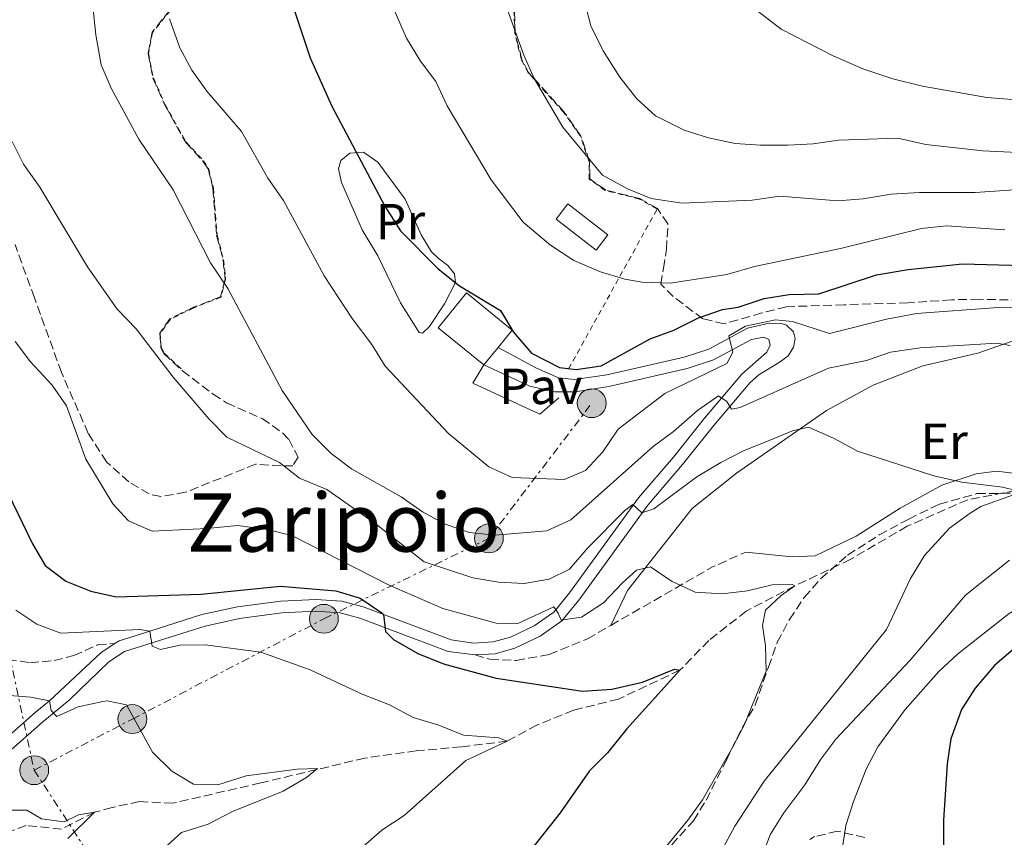
# Model space of a CAD drawing. Units: metres. Extents: x 661974 to 665439, y 4732646 to 4735040.
# Drawn here: x 663446 to 663640, y 4733571 to 4733732 of the extents above; entities that cross this region are included whole.
import ezdxf
from ezdxf.enums import TextEntityAlignment as Align

# ---------------------------------------------------------------- set-up
doc = ezdxf.new("R2010")
doc.units = ezdxf.units.M
doc.header["$MEASUREMENT"] = 0
for name, pattern in [('DGN Style 2', [1.7399219301090239, 1.043953158065414, -0.6959687720436097]), ('DGN Style 3', [2.435890702152634, 1.739921930109024, -0.6959687720436097]), ('DGN Style 7', [3.4798438602180486, 1.565929737098122, -0.6959687720436097, 0.5219765790327072, -0.6959687720436097])]:
    doc.linetypes.add(name, pattern=pattern)
for name, color, linetype, lineweight in [('Barranco lineal', 142, 'DGN Style 3', 13), ('Curva de nivel directora', 30, 'Continuous', 30), ('Curva de nivel intermedia', 30, 'Continuous', 0), ('Edificio', 1, 'Continuous', 13), ('Etiqueta de uso rústico', 92, 'Continuous', 0), ('Línea de cambio de uso (parcela vista)', 92, 'Continuous', 0), ('Línea de pavimento', 1, 'Continuous', 0), ('Línea de pista pavimentada', 7, 'Continuous', 0), ('Línea eléctrica', 6, 'DGN Style 7', 0), ('Pavimento', 7, 'Continuous', 0), ('Poste tendido eléctrico', 7, 'Continuous', 0), ('Senda', 7, 'DGN Style 3', 0), ('Tela metálica o alambrada', 7, 'DGN Style 2', 0), ('Texto de Área (paraje) menor', 7, 'Continuous', 0), ('Torre eléctrica', 7, 'Continuous', 0), ('Zona arbolada', 92, 'DGN Style 3', 0)]:
    doc.layers.add(name, color=color, linetype=linetype, lineweight=lineweight)
doc.styles.add('Style-Arial', font='arial.ttf')

# ---------------------------------------------------------------- blocks, each defined once
blk = doc.blocks.new('5PELE')
at = {"layer": 'Torre eléctrica', "linetype": 'Continuous', "lineweight": 0}
h = blk.add_hatch(color=9, dxfattribs=at)
edge = h.paths.add_edge_path()
edge.add_arc((-2.000000476837158e-05, 0), 0.2850000000000001, 0, 360)
at = {"layer": 'Torre eléctrica', "color": 252, "linetype": 'Continuous', "lineweight": 0}
blk.add_circle((-2.000000476837158e-05, 0), 0.2850000000000001, dxfattribs=at)

msp = doc.modelspace()

# ---------------------------------------------------------------- linework, layer by layer
at = {"layer": 'Barranco lineal', "color": 142, "linetype": 'DGN Style 3', "lineweight": 13}
msp.add_polyline3d([(663642.6500000004, 4733639.41, 660), (663633.1200000001, 4733637.609999999, 659.3500000000058), (663621.1900000004, 4733632.369999999, 658.1699999999983), (663610.04, 4733625.859999999, 656.7599999999948), (663599.04, 4733620.619999999, 655), (663589.4500000002, 4733615.640000001, 653.820000000007), (663582.0599999997, 4733609.869999999, 651.5800000000017), (663576.3700000001, 4733603.980000001, 650), (663564.2199999997, 4733598.289999999, 648.9400000000023), (663555.3799999999, 4733596.109999999, 647.8800000000047), (663548.1699999999, 4733593.17, 646.4600000000064), (663542.2800000003, 4733589.99, 645), (663533.2699999996, 4733588.869999999, 643.8800000000047), (663524.3700000001, 4733588.100000001, 642.3500000000058), (663514.2000000002, 4733586.66, 640.8699999999953), (663493.6799999997, 4733581.76, 638.9400000000023), (663476.3700000001, 4733577.76, 636.8099999999977), (663469.7999999998, 4733578.08, 636.1100000000006), (663464.3799999999, 4733576.939999999, 635.3999999999943), (663460.9100000003, 4733575.980000001, 635), (663454.3899999997, 4733572.67, 634.529999999999), (663447.4299999997, 4733573.359999999, 633.529999999999), (663441.0499999998, 4733571.08, 633.1100000000006), (663433.3700000001, 4733564.199999999, 632.3999999999943)], dxfattribs=at)
at = {"layer": 'Curva de nivel directora', "color": 30, "linetype": 'Continuous', "lineweight": 30, "flags": 128}
for points, elevation in [([(663500.0900000005, 4733734.760000001), (663503.4299999998, 4733724.710000001), (663507.7300000002, 4733715.2), (663518.1500000006, 4733695.470000001), (663521.2499999986, 4733690.62), (663528.7099999997, 4733683.130000004), (663532.9099999996, 4733679.770000001), (663540.9599999984, 4733674.940000001), (663543.54, 4733670.650000001), (663547.0800000007, 4733666.490000002), (663552.6299999984, 4733663.680000001), (663555.8899999994, 4733663.290000001), (663560.8499999995, 4733663.99), (663570.4800000007, 4733669.350000001), (663575.1900000003, 4733671.020000001), (663580.0199999983, 4733673.440000001)], 675.0000000000001), ([(663580.0199999983, 4733673.440000001), (663584.7500000001, 4733675.080000001), (663587.8199999991, 4733675.550000001), (663592.9600000001, 4733677.280000002), (663597.8999999998, 4733678.080000001), (663603.7499999992, 4733678.17), (663615.1299999985, 4733681.960000001), (663621.3699999992, 4733682.990000002), (663632.0800000001, 4733684.100000001), (663644.0699999996, 4733683.750000002)], 675.0000000000001), ([(663443.8199999997, 4733638.99), (663448.6599999989, 4733628.920000001), (663451.169999999, 4733624.600000001), (663455.2500000005, 4733621.52), (663460.1900000002, 4733619.550000001), (663465.1900000003, 4733618.480000002), (663481.9599999986, 4733618.980000001), (663497.6099999994, 4733620.560000001), (663508.5300000005, 4733619.62), (663513.2899999992, 4733618.189999999), (663517.5499999993, 4733615.320000002), (663517.9099999992, 4733614.990000002), (663518.3000000004, 4733611.62), (663519.8699999995, 4733610.04)], 650.0000000000001), ([(663519.8699999995, 4733610.04), (663524.6500000006, 4733607.260000002), (663529.7499999991, 4733605.260000001), (663540.089999999, 4733602.42), (663557.139999999, 4733599.87), (663562.9399999992, 4733600.25), (663568.9599999986, 4733601.600000001), (663575.2999999998, 4733604.220000002), (663576.3700000005, 4733603.980000001), (663565.8699999995, 4733592.440000001), (663562.0599999987, 4733587.67), (663558.5000000002, 4733584.160000001), (663552.7099999988, 4733575.890000001), (663543.3300000001, 4733563.95)], 650.0000000000001), ([(663642.619999999, 4733608.560000001), (663638.3799999988, 4733604.900000001), (663634.5900000002, 4733600.439999999), (663631.8900000001, 4733596.230000001), (663629.8000000003, 4733590.450000001), (663629.0599999982, 4733585.510000001), (663628.3499999996, 4733574.400000002), (663628.3299999996, 4733569.400000002)], 675.0000000000001)]:
    msp.add_lwpolyline(points, dxfattribs=dict(at, elevation=elevation))
at = {"layer": 'Curva de nivel intermedia', "color": 30, "linetype": 'Continuous', "lineweight": 0, "flags": 128}
for points, elevation in [([(663510.8400000016, 4733755.250000001), (663522.44, 4733728.619999998), (663525.2100000017, 4733724.060000001), (663528.2300000014, 4733720.08), (663530.4800000022, 4733715.279999999), (663539.1500000001, 4733700.689999999), (663545.4199999999, 4733692.310000001), (663550.8200000002, 4733687.819999999), (663555.42, 4733684.739999999), (663560.7199999997, 4733682.509999999), (663565.5000000007, 4733681.060000001), (663568.8899999993, 4733680.48), (663574.4500000004, 4733680.27), (663585.6399999997, 4733681.99), (663591.0800000002, 4733683.57), (663608.0400000009, 4733687.109999998), (663623.9800000021, 4733691.060000001), (663628.9500000009, 4733691.630000001), (663640.4599999997, 4733690.83)], 680), ([(663541.4900000005, 4733736.619999998), (663545.600000001, 4733725.23), (663547.5900000003, 4733720.640000001), (663553.2899999999, 4733711.060000001), (663561.1199999999, 4733701.579999999), (663566.0400000017, 4733698.899999999), (663570.6600000019, 4733697.009999999), (663576.8100000008, 4733696.09), (663590.5800000017, 4733696.680000001), (663596.0800000003, 4733697.439999999), (663607.5300000011, 4733696.51), (663612.52, 4733696.91)], 685.0000000000001), ([(663557.3700000015, 4733736.699999998), (663558.7599999994, 4733731.06), (663561.2500000016, 4733726.079999999), (663564.5100000006, 4733720.939999999), (663567.860000001, 4733716.66), (663571.5500000014, 4733713.279999998), (663577.2199999997, 4733710.439999999), (663582.020000001, 4733708.980000001), (663587.2300000011, 4733707.849999999), (663592.2200000001, 4733707.5), (663597.6600000005, 4733707.539999999), (663602.6699999997, 4733707.8), (663607.6200000005, 4733708.5), (663619.3100000005, 4733708.92), (663624.8400000003, 4733707.65), (663636.1100000001, 4733706.390000001), (663658.1800000003, 4733705.34)], 690), ([(663460.5600000012, 4733734.899999999), (663461.1400000001, 4733729.269999999), (663462.250000001, 4733723.359999999), (663464.2200000002, 4733718.759999999), (663469.6400000006, 4733708.689999999), (663476.430000001, 4733698.689999999), (663483.7800000003, 4733684.3), (663487.1900000012, 4733679.23), (663497.9400000002, 4733659.16), (663503.820000001, 4733650.480000001), (663507.5700000017, 4733646.699999999), (663511.5600000013, 4733643.689999999), (663521.4100000019, 4733638.160000001), (663525.6200000006, 4733635.219999999), (663530.0599999997, 4733632.77), (663534.8699999999, 4733631.16), (663539.8299999997, 4733630.579999999), (663550.1000000003, 4733631.48), (663554.8300000001, 4733633.619999999), (663571.0799999997, 4733648.09), (663575.1000000008, 4733651.069999998), (663579.8500000006, 4733655.220000001), (663583.940000001, 4733658.060000001), (663585.5999999995, 4733656.980000001), (663586.5400000005, 4733655.439999999), (663588.2500000005, 4733655.800000001), (663605.6400000001, 4733663.53), (663613.1500000004, 4733665.05), (663617.9100000013, 4733666.710000001), (663623.7400000007, 4733667.569999999), (663638.8600000016, 4733668.480000001), (663641.4800000013, 4733668.029999999)], 665), ([(663591.7000000017, 4733733.949999999), (663596.3399999996, 4733730.390000001), (663606.5800000011, 4733725.140000001), (663612.4400000018, 4733722.57), (663618.3800000007, 4733720.560000001), (663624.180000001, 4733719.15), (663636.9100000004, 4733716.899999999), (663659.3600000005, 4733715.16)], 695), ([(663475.6799999999, 4733732.439999999), (663477.7499999999, 4733726.720000001), (663480.0800000011, 4733722.310000001), (663483.0899999996, 4733718.149999999), (663489.9000000004, 4733710.189999999), (663495.0999999993, 4733701.019999999), (663498.1799999994, 4733696.590000001), (663506.1800000013, 4733681.749999999), (663511.7000000001, 4733673.34), (663515.5900000014, 4733668.210000001), (663518.2200000001, 4733663.960000001), (663530.7200000014, 4733650.640000001), (663538.7000000009, 4733644.079999999), (663543.2500000017, 4733642.01), (663553.5, 4733641.58), (663557.7400000002, 4733643.38), (663561.1500000011, 4733647.01), (663564.1799999997, 4733651.5), (663573.4000000021, 4733658.55), (663585.5900000005, 4733664.489999999), (663586.810000001, 4733666.680000001), (663585.9900000007, 4733669.909999999), (663589.300000001, 4733671.789999999), (663595.1799999995, 4733673.039999999), (663598.5600000013, 4733672.75), (663605.8900000005, 4733670.400000001), (663617.1300000012, 4733673.189999999), (663623.040000001, 4733674.33), (663639.120000001, 4733675.49), (663650.1900000018, 4733675.359999998)], 670.0000000000001), ([(663444.6700000013, 4733708.220000001), (663446.890000001, 4733703.73), (663450.150000002, 4733699.230000001), (663459.550000001, 4733683.539999999), (663465.3500000013, 4733675.15), (663469.1300000009, 4733671.289999999), (663476.4199999998, 4733661.739999999), (663483.5000000009, 4733653.480000001), (663486.99, 4733649.909999999), (663497.3900000004, 4733644.949999999), (663501.3200000019, 4733641.86), (663506.7200000001, 4733639.619999998), (663516.2500000007, 4733632.899999999), (663525.9100000013, 4733625.349999999), (663535.5500000016, 4733622.17), (663540.5700000017, 4733621.359999998), (663545.6500000001, 4733621.109999998), (663550.5800000009, 4733621.909999998), (663554.5599999997, 4733623.9), (663558.1700000016, 4733628.109999999), (663565.5099999997, 4733635.470000001), (663567.0900000001, 4733636.659999998), (663568.8500000013, 4733635.039999999), (663571.2200000006, 4733635.779999998), (663579.6800000007, 4733642.09), (663584.4500000007, 4733644.929999999), (663588.8800000007, 4733647.26), (663593.9400000012, 4733649.31), (663598.5800000015, 4733651.17), (663601.7199999996, 4733651.9), (663606.6799999995, 4733649.75), (663611.4000000001, 4733647.159999999), (663626.4600000009, 4733642.31), (663631.9900000007, 4733641.09), (663639.9800000014, 4733640.05), (663642.6500000004, 4733639.41)], 660.0000000000001), ([(663612.52, 4733696.91), (663618.0499999998, 4733697.829999999), (663623.64, 4733698.15), (663634.5900000002, 4733698.159999999), (663647.1299999995, 4733699)], 685.0000000000001), ([(663445.2600000014, 4733668.789999999), (663448.27, 4733664.789999999), (663452.5300000003, 4733660.220000001), (663455.36, 4733656.100000001), (663459.2200000001, 4733645.579999999), (663464.5399999998, 4733636.810000001), (663467.64, 4733633.42), (663472.2600000004, 4733631.42), (663483.0300000015, 4733631.909999999), (663489.1800000005, 4733632.539999999), (663494.9800000008, 4733631.739999999), (663499.82, 4733630.519999999), (663519.0100000012, 4733620.76), (663529.5700000002, 4733616.130000001), (663540.1000000001, 4733613.24), (663544.2599999999, 4733613.16), (663551.4999999995, 4733616.509999999), (663552.3400000001, 4733615.259999999), (663552.9500000002, 4733613.869999999), (663556.94, 4733614.430000001), (663561.3000000009, 4733617.250000001), (663565.0100000012, 4733621.220000001), (663567.8200000009, 4733623.679999999), (663570.5700000002, 4733624.350000001), (663574.7200000009, 4733621.509999999), (663579.3400000011, 4733619.350000001), (663584.7100000001, 4733619.07), (663589.7000000012, 4733619.609999998), (663594.5500000014, 4733620.84), (663598.5600000013, 4733620.9), (663599.0399999997, 4733620.619999999), (663596.3200000017, 4733618.699999999), (663593.2700000006, 4733615.849999999), (663592.6400000004, 4733612.789999999), (663593.2200000016, 4733608.810000001), (663593.4000000004, 4733603.810000001), (663589.0100000004, 4733593.17), (663586.7100000004, 4733588.73), (663580.8099999995, 4733578.449999998), (663577.8900000004, 4733574.390000001), (663571.2499999997, 4733566.310000001)], 655), ([(663641.9800000021, 4733638.51), (663635.6900000023, 4733636.259999999), (663633.6, 4733634.970000001), (663629.5099999997, 4733632.01), (663624.6200000013, 4733626.569999999), (663621.8300000017, 4733622.09), (663617.0700000009, 4733612.020000001), (663592.9700000011, 4733582.119999998), (663587.1700000009, 4733573.24), (663584.4900000008, 4733568.269999999)], 660.0000000000001), ([(663641.3400000005, 4733625.659999999), (663632.65, 4733618.789999999), (663621.7400000001, 4733605.970000001), (663607.130000001, 4733590.42), (663604.1300000015, 4733586.419999998), (663601.02, 4733581.390000001)], 665), ([(663656.7099999995, 4733624.470000001), (663641.2700000012, 4733615.140000001), (663631.100000001, 4733607.13), (663627.450000001, 4733603.71), (663620.7800000012, 4733596.269999999), (663615.4100000003, 4733588.890000001), (663613.0800000011, 4733584.470000001), (663610.5799999998, 4733578.119999999), (663609.0900000012, 4733573.350000001), (663607.2100000015, 4733561.390000002)], 670.0000000000001), ([(663445.4100000013, 4733615.849999999), (663449.5599999997, 4733613.06), (663454.2500000013, 4733611.27), (663469.8300000007, 4733611.980000001), (663471.820000002, 4733611.699999998), (663472.2500000012, 4733608.75)], 645.0000000000001), ([(663472.2500000012, 4733608.75), (663473.9000000008, 4733608.100000001), (663477.7099999995, 4733608.929999999), (663482.7099999996, 4733609.01), (663493.7300000014, 4733607.529999999), (663503.4299999998, 4733604.079999999), (663513.7200000006, 4733599.269999999), (663519.0700000017, 4733597.13), (663523.740000001, 4733594.640000001), (663528.8400000016, 4733593.119999999), (663533.7000000009, 4733591.159999999), (663540.6600000013, 4733590.640000001), (663542.2800000017, 4733589.99), (663534.1700000003, 4733586.189999999), (663521.9999999997, 4733575.34), (663517.5499999993, 4733572.46), (663513.3099999992, 4733568.720000001)], 645.0000000000001), ([(663443.3300000002, 4733599.05), (663448.3700000006, 4733598.679999999), (663452.0099999994, 4733597.930000001), (663452.3300000012, 4733596.05), (663453.5000000002, 4733594.859999998), (663457.6800000002, 4733596.759999999), (663462.5700000006, 4733597.829999999), (663463.4100000011, 4733597.95), (663467.2000000019, 4733597.189999999), (663472.3099999994, 4733587.84), (663476.1400000005, 4733584.08), (663480.4600000011, 4733581.529999998), (663485.2199999997, 4733581.359999998), (663490.800000001, 4733583.140000001), (663500.8800000016, 4733584.500000001), (663504.8899999993, 4733584.609999998), (663502.7400000015, 4733582.84), (663498.0900000001, 4733580.16), (663488.1500000001, 4733576.140000002), (663483.3500000011, 4733573.600000001), (663478.0600000005, 4733571.98), (663474.6299999994, 4733568.930000001)], 640), ([(663601.02, 4733581.390000001), (663596.8800000005, 4733575.849999999), (663594.2100000017, 4733571.630000001), (663591.9000000005, 4733565.819999999)], 665), ([(663443.6000000007, 4733576.4), (663447.5599999991, 4733576.359999998), (663450.4400000003, 4733574.67), (663454.9000000019, 4733574.060000001), (663457.7800000008, 4733575.449999998), (663460.9099999999, 4733575.980000001), (663455.6700000007, 4733570.83)], 635.0000000000001)]:
    msp.add_lwpolyline(points, dxfattribs=dict(at, elevation=elevation))
at = {"layer": 'Edificio', "color": 1, "linetype": 'Continuous', "lineweight": 13, "extrusion": (-0.002379910214775708, 0.001839733225400874, 0.9999954756942799), "elevation": 7812.015030463478, "flags": 128}
msp.add_lwpolyline([(663561.905107292, 4733683.478839137), (663559.5551139467, 4733680.448833976), (663551.665064894, 4733686.538844315), (663554.0150582384, 4733689.578849459), (663561.905107292, 4733683.478839137)], close=True, dxfattribs=at)
at = {"layer": 'Edificio', "color": 51, "linetype": 'Continuous', "lineweight": 13, "extrusion": (-0.002379910214775708, 0.001839733225400874, 0.9999954756942799), "elevation": 7812.015034142943, "flags": 128}
msp.add_lwpolyline([(663559.5551139467, 4733680.448833976), (663551.665064894, 4733686.538844315), (663554.0150582384, 4733689.578849459), (663561.905107292, 4733683.478839137), (663559.5551139467, 4733680.448833976)], dxfattribs=at)
at = {"layer": 'Edificio', "color": 1, "linetype": 'Continuous', "lineweight": 13, "elevation": 679.7299999999957, "flags": 128}
msp.add_lwpolyline([(663540.4900000002, 4733667.619999999), (663537.6900000004, 4733664.180000001), (663528.6699999999, 4733671.5), (663534.2599999999, 4733678.380000001), (663543.2800000003, 4733671.060000001), (663540.4900000002, 4733667.619999999)], close=True, dxfattribs=at)
at = {"layer": 'Edificio', "color": 51, "linetype": 'Continuous', "lineweight": 13, "elevation": 679.7299999999959, "flags": 128}
for points in [[(663537.6900000004, 4733664.180000001), (663528.6699999999, 4733671.5), (663534.2599999999, 4733678.380000001), (663543.2800000003, 4733671.060000001), (663540.4900000002, 4733667.619999999)], [(663540.4900000002, 4733667.619999999), (663537.6900000004, 4733664.180000001)]]:
    msp.add_lwpolyline(points, dxfattribs=at)
at = {"layer": 'Línea de cambio de uso (parcela vista)', "color": 92, "linetype": 'Continuous', "lineweight": 0}
for points in [[(663525.5899999999, 4733670.449999999, 673.75), (663524.9400000004, 4733670.550000001, 673.6000000000058), (663521.2300000006, 4733676.449999999, 673.8699999999953), (663516.8099999997, 4733685.680000001, 674.0800000000017), (663513.7199999997, 4733690.84, 674.0200000000041), (663509.5899999999, 4733700.15, 674.2299999999959), (663509.04, 4733702.869999999, 674.3500000000058), (663509.4600000001, 4733704.51, 674.5399999999936), (663511.29, 4733705.930000001, 674.8999999999943), (663513.9699999997, 4733706.130000001, 675.1100000000006), (663516.7999999998, 4733704.140000001, 675.529999999999), (663522.2000000002, 4733696.83, 675.5), (663525.3600000005, 4733689.800000001, 675.4100000000036), (663527.3899999997, 4733686.5, 675.2599999999948), (663528.7100000001, 4733685.24, 675.0800000000017), (663530.5599999997, 4733683.76, 675.1399999999994), (663531.8799999999, 4733682.140000001, 675.1399999999994), (663532.1200000001, 4733680.430000001, 675.1399999999994), (663529.9000000004, 4733676.25, 674.4799999999959), (663526.9900000002, 4733671.77, 673.9900000000052), (663525.5899999999, 4733670.449999999, 673.75)], [(663562.75, 4733612.83, 653.070000000007), (663565.9900000002, 4733619.710000001, 654.1600000000036), (663578.7800000003, 4733635.880000001, 657), (663587.5099999999, 4733642.859999999, 658.3000000000029), (663605.25, 4733655.16, 660.4400000000023), (663614.4500000002, 4733660.189999999, 661.4700000000012), (663624.25, 4733664, 662.8000000000029), (663635.0899999999, 4733666.470000001, 663.9799999999959), (663642.9900000002, 4733669.27, 665.1499999999943)], [(663644.3099999997, 4733642.600000001, 661.529999999999), (663638.8200000003, 4733643.210000001, 661.320000000007), (663634.8099999997, 4733642.720000001, 660.9600000000064), (663627.9900000002, 4733640.439999999, 660.0200000000041), (663619.7699999996, 4733635.949999999, 658.8399999999965), (663611.1100000005, 4733630.439999999, 658.0599999999977), (663603, 4733626.51, 657.4499999999971), (663598.4900000002, 4733626.32, 656.820000000007), (663589.3399999999, 4733627.27, 656.5500000000029)]]:
    msp.add_polyline3d(points, dxfattribs=at)
at = {"layer": 'Línea de pavimento', "color": 1, "linetype": 'Continuous', "lineweight": 0}
msp.add_polyline3d([(663537.6900000004, 4733664.180000001, 673.1100000000006), (663535.54, 4733660.59, 672.2400000000052), (663548.7199999997, 4733654.480000001, 672.8699999999953), (663552.4900000002, 4733657.67, 673.6300000000047)], dxfattribs=at)
at = {"layer": 'Línea de pista pavimentada', "color": 7, "linetype": 'Continuous', "lineweight": 0}
for points in [[(663540.4899999968, 4733667.62, 674.6199999999955), (663548.0500000007, 4733663.560000001, 674.6600000000037), (663552.4200000005, 4733661.630000004, 674.8300000000019), (663555.6099999979, 4733661.33, 674.8300000000019), (663561.9200000024, 4733662.230000001, 674.1999999999972), (663577.1700000007, 4733665.720000001, 671.4499999999971), (663582.05, 4733667.310000001, 670.6900000000023), (663589.7100000001, 4733671.4, 669.4600000000065), (663593.9799999992, 4733672.390000001, 669.429999999993), (663596.5599999987, 4733672.310000002, 669.5200000000041), (663597.3599999989, 4733672.01, 669.550000000003), (663598.7699999993, 4733670.720000001, 669.5200000000041), (663599.070000001, 4733669.380000002, 669.3999999999943), (663598.7499999991, 4733667.67, 669.2200000000012), (663597.6900000018, 4733665.970000001, 668.8899999999994), (663596.1200000005, 4733664.810000001, 668.6100000000006), (663591.9400000006, 4733662.2, 667.2400000000052), (663590.2399999975, 4733660.710000002, 666.5899999999967), (663583, 4733652.160000003, 663.779999999999), (663576.8900000014, 4733644.52, 661.779999999999), (663570.0300000014, 4733636.5, 660.3999999999943), (663556.4400000017, 4733617.800000001, 656.1300000000047), (663553.1, 4733613.720000002, 655.050000000003), (663548.7800000017, 4733610.690000001, 653.9600000000064), (663543.7699999983, 4733608.33, 652.6600000000036), (663539.899999999, 4733607.240000002, 651.729999999996), (663535.9899999974, 4733607.020000001, 651.1300000000048)], [(663464.94, 4733609.230000001, 644.1900000000023), (663465.7800000004, 4733609.790000002, 644.3300000000017), (663471.8199999998, 4733611.7, 645.0000000000001), (663482.1000000017, 4733614.939999999, 646.1399999999995), (663489.0799999977, 4733616.460000002, 647.0099999999948), (663497.6700000019, 4733617.600000001, 648.1600000000036), (663504.5300000017, 4733617.95, 648.979999999996), (663509.7100000007, 4733617.61, 649.5800000000017), (663513.9200000018, 4733616.500000002, 649.7899999999936), (663531.2199999975, 4733609.970000001, 650.6999999999971), (663535.6499999977, 4733609.34, 651.0599999999978), (663539.51, 4733609.560000001, 651.729999999996), (663542.949999998, 4733610.529999999, 652.6600000000036), (663547.6000000014, 4733612.720000002, 653.9600000000064), (663551.4899999984, 4733615.449999999, 655.050000000003), (663554.5799999975, 4733619.230000001, 656.1300000000047), (663568.1900000019, 4733637.95, 660.3999999999943), (663575.0799999986, 4733646.010000001, 661.779999999999), (663581.1900000017, 4733653.65, 663.779999999999), (663588.5700000002, 4733662.360000002, 666.5899999999967), (663593.4899999974, 4733666.67, 668.550000000003), (663594.1600000003, 4733668.060000001, 668.8800000000048), (663593.8699999996, 4733669.2, 669.0599999999978), (663592.9299999987, 4733669.620000001, 669.2799999999991), (663590.4999999991, 4733669.16, 669.4600000000065), (663582.9699999987, 4733665.15, 670.6900000000023), (663577.800000001, 4733663.460000001, 671.4499999999971), (663562.3599999981, 4733659.930000002, 674.1999999999972), (663555.6799999994, 4733658.880000001, 674.8300000000019), (663551.6400000004, 4733658.900000001, 674.8300000000019), (663546.7499999999, 4733659.960000004, 674.6600000000037), (663537.6900000006, 4733664.180000001, 674.6199999999955)], [(663535.9899999974, 4733607.020000001, 651.1300000000048), (663530.6299999974, 4733607.690000001, 650.6999999999971), (663513.2100000009, 4733614.270000001, 649.7899999999936), (663509.3299999986, 4733615.290000003, 649.5800000000017), (663504.5100000016, 4733615.600000001, 648.979999999996), (663497.8799999976, 4733615.270000001, 648.1600000000036), (663489.48, 4733614.15, 647.0099999999948), (663482.6999999986, 4733612.670000001, 646.1399999999995), (663466.7999999997, 4733607.660000003, 644.3300000000017), (663463.7199999974, 4733605.620000001, 643.75), (663455.9099999998, 4733598.090000001, 640.8200000000071), (663450.6999999996, 4733593.83, 639.0099999999948), (663441.6700000018, 4733585.859999999, 636.5899999999965), (663438.9999999985, 4733581.91, 635.9900000000054), (663436.4499999981, 4733576.930000001, 635.3000000000029), (663433.5699999991, 4733572.260000001, 634.9600000000064), (663425.9699999974, 4733566.320000002, 633.7200000000012), (663415.739999997, 4733559.230000002, 631.6199999999953)], [(663435.8999999983, 4733580.990000002, 635.6999999999971), (663439.8900000004, 4733587.42, 636.5899999999965), (663449.1799999997, 4733595.620000001, 639.0099999999948), (663452.0100000016, 4733597.930000001, 640.0000000000001), (663462.2499999988, 4733607.449999999, 643.75), (663464.94, 4733609.230000001, 644.1900000000023)]]:
    msp.add_polyline3d(points, dxfattribs=at)
at = {"layer": 'Línea eléctrica', "color": 6, "linetype": 'DGN Style 7', "lineweight": 0, "extrusion": (-0.5562519313335216, -0.1921061868742389, 0.8085041755318071), "elevation": -1277880.74588233, "flags": 128}
msp.add_lwpolyline([(-4257694.878073716, 1756712.884944259), (-4257650.62710656, 1756726.5130331), (-4257346.909595693, 1756718.288600433)], dxfattribs=at)
at = {"layer": 'Línea eléctrica', "color": 6, "linetype": 'DGN Style 7', "lineweight": 0}
for points in [[(663088.5699999996, 4734985.319999999, 700.1499999999943), (663111.8400000001, 4734803.190000001, 685.6399999999994), (663174.1999999993, 4734634.009999999, 676.3600000000006), (663228.4400000004, 4734425.350000001, 663.0399999999936), (663234.1600000003, 4734290.560000001, 655.2299999999959), (663282.4800000006, 4734138.560000001, 651.5800000000017), (663334.9200000024, 4733975.619999998, 653.6900000000023), (663377.6900000024, 4733846.730000001, 654.9400000000023), (663425.140000001, 4733695.800000001, 654.0800000000017), (663449.0100000026, 4733584.27, 636.820000000007)], [(663449.0100000026, 4733584.27, 636.820000000007), (663468.3799999983, 4733594.350000001, 639.8999999999943), (663506.1400000015, 4733614.119999998, 648.7299999999959), (663538.6900000025, 4733629.980000001, 664.5899999999965), (663558.9699999979, 4733656.630000002, 673.2400000000052)]]:
    msp.add_polyline3d(points, dxfattribs=at)
at = {"layer": 'Senda', "color": 7, "linetype": 'DGN Style 3', "lineweight": 0, "extrusion": (0.02121982815755317, -0.2709972317400655, 0.9623462055217888), "elevation": -1268086.806096065, "flags": 128}
msp.add_lwpolyline([(1031061.592039954, 4491800.776932757), (1031082.439491058, 4491811.077611497), (1031089.228138228, 4491813.579204905)], dxfattribs=at)
at = {"layer": 'Senda', "color": 7, "linetype": 'DGN Style 3', "lineweight": 0}
for points in [[(663419.4400000006, 4733729.130000004, 656.2400000000054), (663415.489999999, 4733725.680000002, 656.0299999999991), (663413.8199999991, 4733723.280000002, 655.7299999999963), (663413.3699999999, 4733718.510000001, 655.1900000000024), (663413.589999999, 4733711.890000001, 654.3399999999965), (663414.6999999998, 4733704.670000001, 653.1600000000037), (663416.5199999993, 4733696.130000004, 651.679999999993), (663421.2399999977, 4733673.939999999, 649.1399999999994), (663423.3900000001, 4733661.82, 647.570000000007), (663428.8599999996, 4733649.530000002, 646.2500000000001), (663431.3899999999, 4733642.650000001, 645.6100000000006), (663432.1299999976, 4733637.550000001, 645.0000000000001), (663434.2100000007, 4733615.869999999, 642.6499999999943), (663434.85, 4733612.25, 641.8999999999943), (663436.8799999995, 4733610.25, 641.7400000000052), (663440.1499999973, 4733607.720000002, 641.800000000003), (663443.8099999987, 4733606.09, 642.0200000000041), (663448.1799999983, 4733605.460000002, 642.2299999999959), (663452.9300000003, 4733605.869999999, 642.800000000003), (663456.8299999986, 4733606.859999999, 643.279999999999), (663461.5200000001, 4733608.970000002, 643.7100000000065), (663464.94, 4733609.230000001, 644.1900000000023)], [(663535.9899999974, 4733607.020000001, 651.1300000000048), (663538.890000001, 4733606.130000001, 651.3399999999967), (663544.0599999987, 4733605.910000001, 651.550000000003), (663550.5699999997, 4733607.060000001, 651.850000000006), (663558.1499999971, 4733610.180000001, 652.4299999999931), (663562.7499999994, 4733612.830000003, 653.0700000000071)]]:
    msp.add_polyline3d(points, dxfattribs=at)
at = {"layer": 'Tela metálica o alambrada', "color": 7, "linetype": 'DGN Style 2', "lineweight": 0}
for points in [[(663554.4100000003, 4733663.42, 674.9799999999959), (663571.8700000001, 4733694.91, 685.7299999999959), (663568.4100000003, 4733696.890000001, 685.7299999999959), (663561.6100000005, 4733698.58, 685.6699999999983), (663558.4900000002, 4733700.83, 685.8999999999943), (663558.4400000004, 4733704.24, 686.5800000000017), (663556.7599999999, 4733709.26, 686.75), (663553.4600000001, 4733713.949999999, 686.820000000007), (663546.4400000004, 4733721.800000001, 686.75), (663545.0899999999, 4733724.369999999, 686.8099999999977), (663543.7699999996, 4733729.600000001, 686.820000000007), (663543.6200000001, 4733734.560000001, 687.6300000000047)], [(663475.8899999997, 4733734.100000001, 670.6000000000058), (663472.3499999996, 4733729.74, 668.7400000000052), (663471.5800000001, 4733725.59, 668.5599999999977), (663472.5099999999, 4733720.779999999, 668.5), (663474.79, 4733715.560000001, 668.4400000000023), (663478.9699999997, 4733708.100000001, 668.5099999999948), (663482.3700000001, 4733704.430000001, 668.4499999999971), (663483.3899999997, 4733702.92, 668.4400000000023), (663484.3499999996, 4733699.029999999, 668.3699999999953), (663485.0800000001, 4733689.76, 667.529999999999), (663486.3600000005, 4733684.930000001, 666.9199999999983), (663486.7599999999, 4733681.109999999, 666.1999999999971), (663485.8600000005, 4733677.529999999, 665.4600000000064), (663480.5, 4733675.460000001, 664.1300000000047), (663475.8600000005, 4733673.199999999, 662.8099999999977), (663473.8600000005, 4733670.380000001, 662.1499999999943), (663474.0800000001, 4733667.600000001, 662.3399999999965), (663474.6500000004, 4733666.49, 662.3399999999965), (663478.3099999997, 4733663.100000001, 662.3300000000017)]]:
    msp.add_polyline3d(points, dxfattribs=at)
at = {"layer": 'Zona arbolada', "color": 92, "linetype": 'DGN Style 3', "lineweight": 0}
for points in [[(663645.9800000006, 4733676.869999999, 671.3800000000047), (663635.4100000003, 4733677.130000001, 671.5599999999977), (663629.9100000003, 4733677.02, 671.3699999999953), (663621.3099999997, 4733676.41, 671.6499999999943), (663614.0199999996, 4733676.220000001, 672.3399999999965), (663608.7599999999, 4733676.02, 673.25), (663597.3499999996, 4733675.66, 676.570000000007), (663592.5099999999, 4733674.430000001, 676.7599999999948), (663585.0899999999, 4733672.289999999, 676.570000000007), (663580.8700000001, 4733673.279999999, 677.2899999999936), (663575.0499999998, 4733677.65, 679.5899999999965), (663572.5700000003, 4733680.119999999, 680.8000000000029), (663573.1500000004, 4733683.220000001, 682.1900000000023), (663573.6799999997, 4733686.970000001, 683.0899999999965), (663574, 4733691.99, 685.2100000000064), (663571.9199999999, 4733694.99, 685.75), (663568.4500000002, 4733696.980000001, 685.75), (663561.6500000004, 4733698.67, 685.6900000000023), (663558.5899999999, 4733700.880000001, 685.929999999993), (663558.54, 4733704.25, 686.6000000000058), (663556.8499999996, 4733709.300000001, 686.779999999999), (663553.54, 4733714.01, 686.8399999999965), (663546.5199999996, 4733721.859999999, 686.779999999999), (663545.1799999997, 4733724.4, 686.8399999999965), (663543.8700000001, 4733729.609999999, 686.8399999999965), (663543.7199999997, 4733734.550000001, 687.6499999999943)], [(663645.9800000006, 4733676.869999999, 671.3800000000047), (663635.4100000003, 4733677.130000001, 671.5599999999977), (663629.9100000003, 4733677.02, 671.3699999999953), (663621.3099999997, 4733676.41, 671.6499999999943), (663614.0199999996, 4733676.220000001, 672.3399999999965), (663608.7599999999, 4733676.02, 673.25), (663597.3499999996, 4733675.66, 676.570000000007), (663592.5099999999, 4733674.430000001, 676.7599999999948), (663585.0899999999, 4733672.289999999, 676.570000000007), (663580.8700000001, 4733673.279999999, 677.2899999999936), (663575.0499999998, 4733677.65, 679.5899999999965), (663572.5700000003, 4733680.119999999, 680.8000000000029), (663573.1500000004, 4733683.220000001, 682.1900000000023), (663573.6799999997, 4733686.970000001, 683.0899999999965), (663574, 4733691.99, 685.2100000000064), (663571.9199999999, 4733694.99, 685.75), (663568.4500000002, 4733696.980000001, 685.75), (663561.6500000004, 4733698.67, 685.6900000000023), (663558.5899999999, 4733700.880000001, 685.929999999993), (663558.54, 4733704.25, 686.6000000000058), (663556.8499999996, 4733709.300000001, 686.779999999999), (663553.54, 4733714.01, 686.8399999999965), (663546.5199999996, 4733721.859999999, 686.779999999999), (663545.1799999997, 4733724.4, 686.8399999999965), (663543.8700000001, 4733729.609999999, 686.8399999999965), (663543.7199999997, 4733734.550000001, 687.6499999999943)], [(663475.8099999997, 4733734.16, 670.5899999999965), (663472.2599999999, 4733729.779999999, 668.7200000000012), (663471.4800000006, 4733725.59, 668.5399999999936), (663472.4199999999, 4733720.75, 668.4799999999959), (663474.7000000002, 4733715.52, 668.4100000000036), (663478.8899999997, 4733708.039999999, 668.4799999999959), (663482.29, 4733704.369999999, 668.429999999993), (663483.2999999998, 4733702.880000001, 668.4100000000036), (663484.25, 4733699.02, 668.3500000000058), (663484.9800000006, 4733689.75, 667.5099999999948), (663486.2599999999, 4733684.92, 666.8999999999943), (663486.6600000003, 4733681.119999999, 666.179999999993), (663485.7800000003, 4733677.609999999, 665.4499999999971), (663480.4600000001, 4733675.550000001, 664.1300000000047), (663475.79, 4733673.279999999, 662.8000000000029), (663473.7599999999, 4733670.41, 662.1300000000047), (663473.9900000002, 4733667.57, 662.3099999999977), (663474.5700000003, 4733666.430000001, 662.3099999999977), (663478.2400000002, 4733663.029999999, 662.3099999999977), (663484.2999999998, 4733658.4, 662.4900000000052), (663486.9600000001, 4733656.720000001, 662.4900000000052), (663493.9699999997, 4733653.600000001, 662.4900000000052), (663497.9800000006, 4733650.789999999, 662.4900000000052), (663499.2300000006, 4733649.51, 662.4900000000052), (663501.04, 4733646.01, 662.4900000000052), (663499.9900000002, 4733644.26, 662.070000000007), (663497.7000000002, 4733644.289999999, 661.2299999999959), (663492.6500000004, 4733644.609999999, 660.3800000000047), (663478.8700000001, 4733639.060000001, 657.3600000000006), (663473.9699999997, 4733638.210000001, 656.8800000000047), (663471.6699999999, 4733638.730000001, 656.820000000007), (663467.6799999997, 4733641.119999999, 656.5099999999948), (663463.29, 4733645.039999999, 656.7599999999948), (663459.6699999999, 4733650.689999999, 656.8099999999977), (663454.3799999999, 4733662.699999999, 657.2200000000012), (663449.0599999997, 4733677.4, 657.7200000000012), (663445.2300000006, 4733687.92, 658.6900000000023)], [(663475.8099999997, 4733734.16, 670.5899999999965), (663472.2599999999, 4733729.779999999, 668.7200000000012), (663471.4800000006, 4733725.59, 668.5399999999936), (663472.4199999999, 4733720.75, 668.4799999999959), (663474.7000000002, 4733715.52, 668.4100000000036), (663478.8899999997, 4733708.039999999, 668.4799999999959), (663482.29, 4733704.369999999, 668.429999999993), (663483.2999999998, 4733702.880000001, 668.4100000000036), (663484.25, 4733699.02, 668.3500000000058), (663484.9800000006, 4733689.75, 667.5099999999948), (663486.2599999999, 4733684.92, 666.8999999999943), (663486.6600000003, 4733681.119999999, 666.179999999993), (663485.7800000003, 4733677.609999999, 665.4499999999971), (663480.4600000001, 4733675.550000001, 664.1300000000047), (663475.79, 4733673.279999999, 662.8000000000029), (663473.7599999999, 4733670.41, 662.1300000000047), (663473.9900000002, 4733667.57, 662.3099999999977), (663474.5700000003, 4733666.430000001, 662.3099999999977), (663478.2400000002, 4733663.029999999, 662.3099999999977)], [(663478.2400000002, 4733663.029999999, 662.3099999999977), (663484.2999999998, 4733658.4, 662.4900000000052), (663486.9600000001, 4733656.720000001, 662.4900000000052), (663493.9699999997, 4733653.600000001, 662.4900000000052), (663497.9800000006, 4733650.789999999, 662.4900000000052), (663499.2300000006, 4733649.51, 662.4900000000052), (663501.04, 4733646.01, 662.4900000000052), (663499.9900000002, 4733644.26, 662.070000000007), (663497.7000000002, 4733644.289999999, 661.2299999999959), (663492.6500000004, 4733644.609999999, 660.3800000000047), (663478.8700000001, 4733639.060000001, 657.3600000000006), (663473.9699999997, 4733638.210000001, 656.8800000000047), (663471.6699999999, 4733638.730000001, 656.820000000007), (663467.6799999997, 4733641.119999999, 656.5099999999948), (663463.29, 4733645.039999999, 656.7599999999948), (663459.6699999999, 4733650.689999999, 656.8099999999977), (663454.3799999999, 4733662.699999999, 657.2200000000012), (663449.0599999997, 4733677.4, 657.7200000000012), (663445.2300000006, 4733687.92, 658.6900000000023)], [(663569.8600000005, 4733564.109999999, 658.6300000000047), (663579.0199999996, 4733574.300000001, 658.6300000000047), (663581.5199999996, 4733578.33, 658.75), (663585.4600000001, 4733586.15, 658.75), (663588.6699999999, 4733592.76, 659.1100000000006), (663591.2000000002, 4733597.07, 659.279999999999), (663593.8099999997, 4733604.59, 660.0800000000017), (663595.5599999997, 4733609.5, 660.1399999999994), (663597.9699999997, 4733613.99, 660.3800000000047), (663600.8700000001, 4733618.34, 660.5), (663604.1600000003, 4733622.060000001, 661.070000000007), (663609.4400000004, 4733626.689999999, 661.6499999999943), (663615.6600000003, 4733630.65, 662.1300000000047), (663621.4900000002, 4733633.77, 663.6399999999994), (663625.9600000001, 4733635.99, 663.8500000000058), (663627.54, 4733636.710000001, 664.070000000007), (663634.9299999997, 4733638.800000001, 665.7599999999948), (663644.0300000003, 4733638.930000001, 667.029999999999), (663652.0300000003, 4733639.33, 668.779999999999), (663659.2000000002, 4733640.09, 669.1999999999971)], [(663569.8600000005, 4733564.109999999, 658.6300000000047), (663579.0199999996, 4733574.300000001, 658.6300000000047), (663581.5199999996, 4733578.33, 658.75), (663585.4600000001, 4733586.15, 658.75), (663588.6699999999, 4733592.76, 659.1100000000006), (663591.2000000002, 4733597.07, 659.279999999999), (663593.8099999997, 4733604.59, 660.0800000000017), (663595.5599999997, 4733609.5, 660.1399999999994), (663597.9699999997, 4733613.99, 660.3800000000047), (663600.8700000001, 4733618.34, 660.5), (663604.1600000003, 4733622.060000001, 661.070000000007), (663609.4400000004, 4733626.689999999, 661.6499999999943), (663615.6600000003, 4733630.65, 662.1300000000047), (663621.4900000002, 4733633.77, 663.6399999999994), (663625.9600000001, 4733635.99, 663.8500000000058), (663627.54, 4733636.710000001, 664.070000000007), (663634.9299999997, 4733638.800000001, 665.7599999999948), (663644.0300000003, 4733638.930000001, 667.029999999999)], [(663612.8200000003, 4733571, 672.4100000000036), (663607.4400000004, 4733572.25, 671.7400000000052), (663602.8799999999, 4733571.17, 670.0099999999948), (663601.9900000002, 4733570.59, 669.7400000000052)], [(663612.8200000003, 4733571, 672.4100000000036), (663607.4400000004, 4733572.25, 671.7400000000052), (663602.8799999999, 4733571.17, 670.0099999999948), (663601.9900000002, 4733570.59, 669.7400000000052)]]:
    msp.add_polyline3d(points, dxfattribs=at)

# ---------------------------------------------------------------- block references
at = {"layer": 'Poste tendido eléctrico', "color": 7, "linetype": 'Continuous', "lineweight": 0, "xscale": 10, "yscale": 10, "zscale": 10}
for p in [(663558.9699999979, 4733656.630000002, 673.2400000000052), (663538.6799999991, 4733629.980000001, 664.5899999999965), (663506.1400000015, 4733614.119999998, 648.7299999999959), (663468.3799999983, 4733594.350000001, 639.8999999999943), (663449.0100000026, 4733584.27, 636.820000000007)]:
    msp.add_blockref('5PELE', p, dxfattribs=at)

# ---------------------------------------------------------------- texts
at = {"layer": 'Etiqueta de uso rústico', "color": 92, "linetype": 'Continuous', "lineweight": 0, "style": 'Style-Arial'}
for s, p in [('Pr', (663521.2554566069, 4733692.430009999, 674.7400000000052)), ('Er', (663628.4754566107, 4733649.10001, 660.8399999999965))]:
    msp.add_text(s, height=7.000000000000002, dxfattribs=at).set_placement(p, align=Align.MIDDLE_CENTER)
at = {"layer": 'Pavimento', "color": 7, "linetype": 'Continuous', "lineweight": 0, "style": 'Style-Arial'}
msp.add_text('Pav', height=7.000000000000002, dxfattribs=at).set_placement((663548.9257062564, 4733659.960010001, 674.6600000000036), align=Align.MIDDLE_CENTER)
at = {"layer": 'Texto de Área (paraje) menor', "color": 7, "linetype": 'Continuous', "lineweight": 0, "style": 'Style-Arial'}
msp.add_text('Zaripoio', height=11.5, dxfattribs=at).set_placement((663510.0413136679, 4733633.11001, 655.429999999993), align=Align.MIDDLE_CENTER)

doc.saveas('drawing.dxf')
